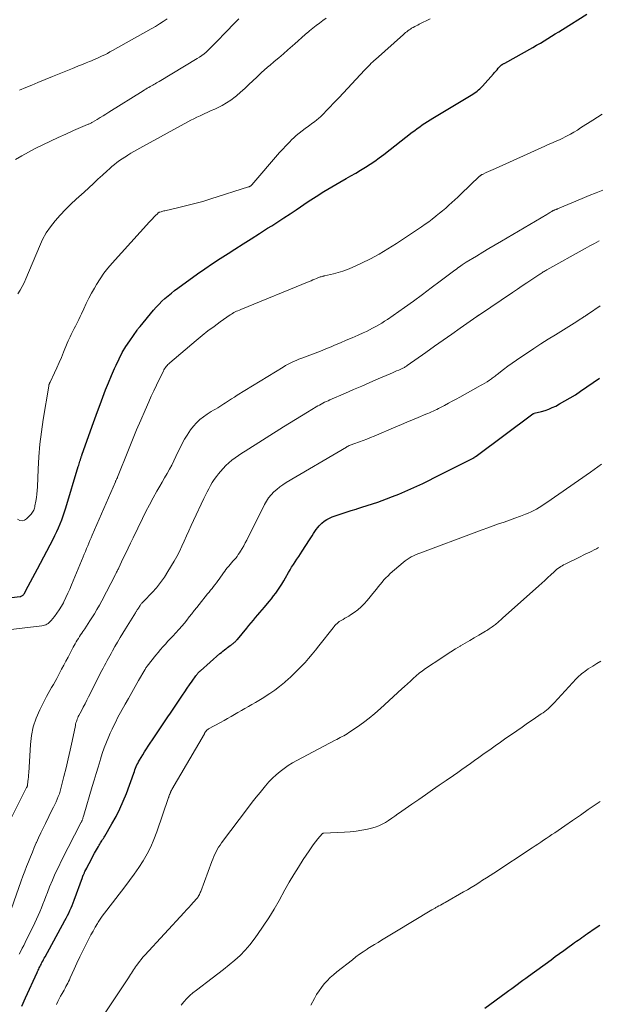
# Model space of a CAD drawing. Units: feet. Extents: x 2005000 to 2010021, y 540000 to 545000.
# Drawn here: x 2005566 to 2005687, y 540678 to 540884 of the extents above; entities that cross this region are included whole.
import ezdxf

# ---------------------------------------------------------------- set-up
doc = ezdxf.new("R2010")
doc.units = ezdxf.units.FT
doc.header["$LTSCALE"] = 100
doc.header["$MEASUREMENT"] = 0
doc.layers.add('CONTOUR INDEX', color=32, linetype='Continuous', lineweight=25)
doc.layers.add('CONTOUR INTERMEDIATE', color=40, linetype='Continuous', lineweight=15)

msp = doc.modelspace()

# ---------------------------------------------------------------- linework, layer by layer
at = {"layer": 'CONTOUR INDEX', "flags": 128}
for points, elevation in [([(2005648.94, 540861.33), (2005649.47, 540861.71), (2005650.01, 540862.08), (2005650.55, 540862.45), (2005651.1, 540862.8), (2005651.65, 540863.15), (2005652.2, 540863.49), (2005660.27, 540868.32), (2005660.59, 540868.52), (2005660.91, 540868.73), (2005661.21, 540868.95), (2005661.51, 540869.18), (2005661.8, 540869.42), (2005662.08, 540869.67), (2005662.35, 540869.94), (2005662.61, 540870.21), (2005664.91, 540872.8), (2005665.17, 540873.09), (2005665.42, 540873.38), (2005665.68, 540873.66), (2005665.93, 540873.95), (2005666.33, 540874.4), (2005666.38, 540874.46), (2005666.44, 540874.52), (2005666.5, 540874.57), (2005666.57, 540874.62), (2005666.63, 540874.66), (2005666.7, 540874.7), (2005666.77, 540874.75), (2005666.84, 540874.78), (2005666.9, 540874.81), (2005666.99, 540874.86), (2005667.09, 540874.92), (2005667.19, 540874.97), (2005667.29, 540875.02), (2005673.18, 540878.34), (2005673.97, 540878.79), (2005674.75, 540879.25), (2005675.52, 540879.71), (2005676.29, 540880.18), (2005677.06, 540880.66), (2005677.83, 540881.14), (2005678.6, 540881.62), (2005679.37, 540882.09), (2005684.48, 540885.27)], 840), ([(2005563.95, 540763.01), (2005565.72, 540763.24), (2005565.86, 540763.26), (2005565.98, 540763.3), (2005566.1, 540763.36), (2005566.22, 540763.43), (2005566.32, 540763.51), (2005566.42, 540763.61), (2005566.5, 540763.71), (2005566.57, 540763.82), (2005567.42, 540765.4), (2005567.91, 540766.31), (2005568.39, 540767.21), (2005568.88, 540768.12), (2005569.36, 540769.03), (2005572.63, 540775.24), (2005573.04, 540776.03), (2005573.43, 540776.84), (2005573.79, 540777.65), (2005574.14, 540778.47), (2005574.46, 540779.31), (2005574.77, 540780.15), (2005575.05, 540780.99), (2005575.32, 540781.84), (2005577.92, 540790.49), (2005578.01, 540790.76), (2005578.09, 540791.04), (2005578.18, 540791.32), (2005578.27, 540791.6), (2005578.37, 540791.91), (2005578.4, 540792.03), (2005578.44, 540792.15), (2005578.48, 540792.27), (2005578.52, 540792.39), (2005578.56, 540792.51), (2005578.6, 540792.63), (2005578.64, 540792.75), (2005578.69, 540792.87), (2005580.85, 540798.96), (2005581.4, 540800.48), (2005581.95, 540802), (2005582.51, 540803.52), (2005583.07, 540805.03), (2005583.65, 540806.54), (2005584.25, 540808.04), (2005584.88, 540809.53), (2005585.52, 540811.01), (2005585.83, 540811.71), (2005586.47, 540813.04), (2005587.15, 540814.35), (2005587.91, 540815.61), (2005588.72, 540816.85), (2005590.28, 540819.08), (2005590.35, 540819.18), (2005590.42, 540819.28), (2005590.49, 540819.38), (2005590.57, 540819.47), (2005590.64, 540819.57), (2005590.72, 540819.66), (2005590.8, 540819.76), (2005590.87, 540819.85), (2005593.69, 540823.24), (2005594.26, 540823.89), (2005594.85, 540824.52), (2005595.46, 540825.13), (2005596.09, 540825.72), (2005596.75, 540826.29), (2005597.42, 540826.84), (2005598.1, 540827.37), (2005598.79, 540827.89), (2005602.89, 540830.84), (2005604.47, 540831.95), (2005606.06, 540833.05), (2005607.67, 540834.11), (2005609.3, 540835.16), (2005610.73, 540836.05), (2005612.46, 540837.14), (2005614.17, 540838.22), (2005615.89, 540839.31), (2005617.6, 540840.41), (2005618.46, 540840.96), (2005619.74, 540841.78), (2005621.02, 540842.61), (2005622.29, 540843.45), (2005623.55, 540844.3), (2005626.12, 540846.02), (2005627.74, 540847.08), (2005629.38, 540848.11), (2005631.04, 540849.1), (2005632.72, 540850.07), (2005634.05, 540850.82), (2005635.06, 540851.4), (2005636.08, 540851.99), (2005637.09, 540852.6), (2005638.09, 540853.21), (2005639.07, 540853.84), (2005640.05, 540854.5), (2005641, 540855.19), (2005641.93, 540855.89), (2005647.9, 540860.54), (2005648.42, 540860.94), (2005648.94, 540861.33)], 840), ([(2005566.07, 540677.4), (2005566.87, 540679.13), (2005569.29, 540684.43), (2005569.4, 540684.68), (2005569.51, 540684.93), (2005569.63, 540685.17), (2005569.75, 540685.41), (2005569.87, 540685.66), (2005569.99, 540685.9), (2005570.11, 540686.14), (2005570.24, 540686.38), (2005570.31, 540686.52), (2005570.47, 540686.82), (2005570.64, 540687.13), (2005570.8, 540687.43), (2005570.97, 540687.74), (2005575.13, 540695.34), (2005575.4, 540695.86), (2005575.67, 540696.38), (2005575.93, 540696.9), (2005576.18, 540697.43), (2005576.42, 540697.96), (2005576.65, 540698.49), (2005576.87, 540699.04), (2005577.07, 540699.58), (2005578.77, 540704.38), (2005578.8, 540704.45), (2005578.82, 540704.51), (2005578.85, 540704.58), (2005578.87, 540704.65), (2005578.9, 540704.71), (2005578.93, 540704.78), (2005578.96, 540704.85), (2005578.99, 540704.91), (2005579.06, 540705.05), (2005579.12, 540705.18), (2005579.19, 540705.32), (2005579.25, 540705.45), (2005579.32, 540705.58), (2005579.68, 540706.31), (2005579.93, 540706.8), (2005580.19, 540707.3), (2005580.45, 540707.79), (2005580.71, 540708.28), (2005581.34, 540709.42), (2005581.54, 540709.79), (2005581.74, 540710.15), (2005581.95, 540710.52), (2005582.16, 540710.88), (2005582.3, 540711.12), (2005582.44, 540711.36), (2005582.58, 540711.6), (2005582.73, 540711.83), (2005582.88, 540712.06), (2005583.03, 540712.3), (2005583.18, 540712.53), (2005583.32, 540712.77), (2005583.47, 540713), (2005584.98, 540715.58), (2005585.84, 540717.13), (2005586.63, 540718.71), (2005587.34, 540720.32), (2005587.99, 540721.97), (2005589.54, 540726.21), (2005589.67, 540726.56), (2005589.8, 540726.91), (2005589.93, 540727.25), (2005590.07, 540727.59), (2005590.22, 540727.93), (2005590.37, 540728.26), (2005590.55, 540728.59), (2005590.73, 540728.91), (2005591.08, 540729.49), (2005591.44, 540730.09), (2005591.82, 540730.69), (2005592.2, 540731.29), (2005592.58, 540731.88), (2005593.88, 540733.86), (2005594.43, 540734.7), (2005594.99, 540735.53), (2005595.55, 540736.35), (2005596.12, 540737.18), (2005596.69, 540738), (2005597.26, 540738.82), (2005597.82, 540739.65), (2005598.38, 540740.48), (2005599.76, 540742.54), (2005600.26, 540743.27), (2005600.76, 540744.01), (2005601.26, 540744.74), (2005601.76, 540745.47), (2005602.56, 540746.64), (2005602.67, 540746.78), (2005602.77, 540746.92), (2005602.88, 540747.06), (2005603, 540747.19), (2005603.12, 540747.32), (2005603.24, 540747.45), (2005603.37, 540747.57), (2005603.5, 540747.69), (2005607.61, 540751.29), (2005607.91, 540751.54), (2005608.22, 540751.8), (2005608.53, 540752.04), (2005608.84, 540752.29), (2005608.95, 540752.37), (2005609.21, 540752.57), (2005609.48, 540752.76), (2005609.74, 540752.95), (2005610.01, 540753.14), (2005610.26, 540753.32), (2005610.4, 540753.42), (2005610.53, 540753.53), (2005610.66, 540753.64), (2005610.79, 540753.76), (2005610.92, 540753.88), (2005611.04, 540754), (2005611.15, 540754.13), (2005611.27, 540754.26), (2005613.23, 540756.62), (2005613.69, 540757.18), (2005614.15, 540757.73), (2005614.61, 540758.28), (2005615.07, 540758.83), (2005615.53, 540759.38), (2005615.99, 540759.92), (2005616.45, 540760.47), (2005616.92, 540761.02), (2005617.9, 540762.17), (2005618.38, 540762.75), (2005618.85, 540763.35), (2005619.31, 540763.96), (2005619.74, 540764.58), (2005620.16, 540765.21), (2005620.57, 540765.85), (2005620.96, 540766.5), (2005621.34, 540767.16), (2005621.95, 540768.25), (2005622.29, 540768.83), (2005622.63, 540769.4), (2005622.99, 540769.97), (2005623.36, 540770.53), (2005623.73, 540771.09), (2005624.11, 540771.64), (2005624.48, 540772.2), (2005624.84, 540772.77), (2005626.36, 540775.1), (2005626.64, 540775.54), (2005626.93, 540775.98), (2005627.21, 540776.42), (2005627.49, 540776.86), (2005627.51, 540776.9), (2005627.8, 540777.31), (2005628.1, 540777.71), (2005628.43, 540778.07), (2005628.78, 540778.43), (2005628.98, 540778.61), (2005629.47, 540779.01), (2005629.98, 540779.36), (2005630.54, 540779.66), (2005631.11, 540779.91), (2005631.98, 540780.22), (2005633.01, 540780.59), (2005634.05, 540780.94), (2005635.1, 540781.27), (2005636.15, 540781.58), (2005636.26, 540781.61), (2005637.37, 540781.94), (2005638.47, 540782.29), (2005639.57, 540782.66), (2005640.66, 540783.05), (2005642.49, 540783.72), (2005643.78, 540784.21), (2005645.07, 540784.72), (2005646.34, 540785.25), (2005647.61, 540785.8), (2005648.87, 540786.37), (2005650.12, 540786.95), (2005651.37, 540787.55), (2005652.6, 540788.17), (2005660.79, 540792.34), (2005660.8, 540792.35), (2005660.82, 540792.36), (2005660.83, 540792.36), (2005660.85, 540792.37), (2005660.92, 540792.41), (2005660.93, 540792.42), (2005660.95, 540792.43), (2005660.96, 540792.44), (2005660.98, 540792.45), (2005661.06, 540792.5), (2005661.12, 540792.54), (2005661.18, 540792.58), (2005661.24, 540792.62), (2005661.29, 540792.67), (2005673.2, 540801.52), (2005673.22, 540801.54), (2005673.24, 540801.55), (2005673.26, 540801.56), (2005673.29, 540801.57), (2005673.38, 540801.61), (2005673.4, 540801.62), (2005673.43, 540801.63), (2005673.45, 540801.64), (2005673.47, 540801.64), (2005674.98, 540802.03), (2005675.75, 540802.25), (2005676.5, 540802.51), (2005677.24, 540802.83), (2005677.96, 540803.17), (2005678.79, 540803.61), (2005679.91, 540804.22), (2005681.01, 540804.86), (2005682.09, 540805.54), (2005683.15, 540806.25), (2005687.12, 540809)], 860), ([(2005663.13, 540676.93), (2005667.57, 540680.22), (2005668.15, 540680.66), (2005668.74, 540681.09), (2005669.33, 540681.52), (2005669.92, 540681.95), (2005670.51, 540682.38), (2005671.1, 540682.81), (2005671.69, 540683.24), (2005672.28, 540683.67), (2005677, 540687.11), (2005677.88, 540687.76), (2005678.77, 540688.4), (2005679.65, 540689.05), (2005680.54, 540689.69), (2005681.55, 540690.43), (2005681.93, 540690.7), (2005682.31, 540690.98), (2005682.69, 540691.25), (2005683.07, 540691.52), (2005683.46, 540691.79), (2005683.84, 540692.06), (2005684.23, 540692.33), (2005684.62, 540692.59), (2005686.24, 540693.7), (2005687.18, 540694.34)], 880)]:
    msp.add_lwpolyline(points, dxfattribs=dict(at, elevation=elevation))
at = {"layer": 'CONTOUR INTERMEDIATE', "flags": 128}
for points, elevation in [([(2005564.74, 540854.83), (2005566.1, 540855.63), (2005567.48, 540856.38), (2005568.87, 540857.11), (2005570.52, 540857.93), (2005572.1, 540858.7), (2005573.69, 540859.45), (2005575.29, 540860.17), (2005576.9, 540860.88), (2005579.87, 540862.15), (2005580, 540862.21), (2005580.14, 540862.27), (2005580.27, 540862.33), (2005580.4, 540862.39), (2005580.53, 540862.45), (2005580.66, 540862.52), (2005580.78, 540862.59), (2005580.91, 540862.66), (2005581.89, 540863.24), (2005582.5, 540863.61), (2005583.11, 540863.97), (2005583.72, 540864.35), (2005584.33, 540864.72), (2005591.52, 540869.24), (2005591.81, 540869.41), (2005592.09, 540869.59), (2005592.38, 540869.76), (2005592.66, 540869.93), (2005592.69, 540869.95), (2005592.97, 540870.11), (2005593.24, 540870.26), (2005593.51, 540870.42), (2005593.78, 540870.57), (2005594.06, 540870.72), (2005594.33, 540870.88), (2005594.6, 540871.04), (2005594.87, 540871.2), (2005602.83, 540875.98), (2005603.33, 540876.29), (2005603.81, 540876.62), (2005604.27, 540876.98), (2005604.73, 540877.36), (2005605.16, 540877.75), (2005605.59, 540878.15), (2005606.01, 540878.56), (2005606.42, 540878.98), (2005609.37, 540882.08), (2005610.09, 540882.83), (2005610.81, 540883.58), (2005611.54, 540884.31)], 828), ([(2005565.16, 540779.44), (2005565.66, 540779.19), (2005566.15, 540779.09), (2005566.62, 540779.23), (2005567.1, 540779.52), (2005568.06, 540780.52), (2005568.22, 540780.7), (2005568.36, 540780.89), (2005568.48, 540781.1), (2005568.59, 540781.32), (2005568.67, 540781.54), (2005568.75, 540781.77), (2005568.81, 540782.01), (2005568.85, 540782.25), (2005569.03, 540783.24), (2005569.14, 540783.98), (2005569.24, 540784.71), (2005569.3, 540785.46), (2005569.35, 540786.2), (2005569.51, 540789.94), (2005569.66, 540792.55), (2005569.89, 540795.16), (2005570.2, 540797.75), (2005570.58, 540800.34), (2005571.73, 540807.35), (2005571.74, 540807.41), (2005571.75, 540807.48), (2005571.76, 540807.54), (2005571.78, 540807.6), (2005571.8, 540807.67), (2005571.82, 540807.73), (2005571.84, 540807.79), (2005571.86, 540807.85), (2005571.87, 540807.88), (2005571.91, 540807.96), (2005571.94, 540808.04), (2005571.97, 540808.11), (2005572.01, 540808.18), (2005572.94, 540810.15), (2005573.43, 540811.2), (2005573.91, 540812.27), (2005574.37, 540813.34), (2005574.81, 540814.42), (2005575.6, 540816.35), (2005575.79, 540816.81), (2005575.99, 540817.25), (2005576.2, 540817.7), (2005576.41, 540818.14), (2005576.64, 540818.57), (2005576.86, 540819.01), (2005577.09, 540819.44), (2005577.32, 540819.88), (2005577.47, 540820.16), (2005577.77, 540820.73), (2005578.06, 540821.31), (2005578.34, 540821.9), (2005578.6, 540822.49), (2005579.06, 540823.54), (2005579.57, 540824.65), (2005580.11, 540825.75), (2005580.69, 540826.82), (2005581.29, 540827.88), (2005581.76, 540828.67), (2005582.5, 540829.84), (2005583.29, 540830.98), (2005584.14, 540832.07), (2005585.04, 540833.13), (2005592.87, 540841.8), (2005593.16, 540842.12), (2005593.45, 540842.43), (2005593.75, 540842.74), (2005594.05, 540843.04), (2005594.56, 540843.55), (2005594.6, 540843.6), (2005594.65, 540843.64), (2005594.71, 540843.68), (2005594.76, 540843.72), (2005594.82, 540843.75), (2005594.87, 540843.78), (2005594.93, 540843.8), (2005595, 540843.82), (2005595.27, 540843.9), (2005595.46, 540843.96), (2005595.66, 540844.01), (2005595.86, 540844.06), (2005596.06, 540844.1), (2005599.02, 540844.76), (2005600.7, 540845.16), (2005602.37, 540845.58), (2005604.02, 540846.05), (2005605.67, 540846.56), (2005613.62, 540849.09), (2005613.71, 540849.12), (2005613.8, 540849.16), (2005613.89, 540849.21), (2005613.97, 540849.26), (2005614.05, 540849.32), (2005614.13, 540849.38), (2005614.2, 540849.45), (2005614.27, 540849.52), (2005620.12, 540856.3), (2005620.76, 540857.01), (2005621.41, 540857.72), (2005622.08, 540858.41), (2005622.76, 540859.09), (2005622.99, 540859.31), (2005623.58, 540859.85), (2005624.19, 540860.37), (2005624.82, 540860.87), (2005625.46, 540861.35), (2005626.15, 540861.83), (2005626.46, 540862.06), (2005626.77, 540862.28), (2005627.09, 540862.5), (2005627.4, 540862.73), (2005627.58, 540862.86), (2005627.79, 540863.02), (2005628.01, 540863.19), (2005628.22, 540863.36), (2005628.42, 540863.54), (2005628.62, 540863.73), (2005628.82, 540863.92), (2005629.01, 540864.11), (2005629.2, 540864.3), (2005630.08, 540865.22), (2005630.7, 540865.88), (2005631.32, 540866.54), (2005631.95, 540867.2), (2005632.57, 540867.86), (2005637.91, 540873.56), (2005638.19, 540873.85), (2005638.47, 540874.14), (2005638.75, 540874.43), (2005639.04, 540874.71), (2005639.33, 540875), (2005639.62, 540875.27), (2005639.92, 540875.55), (2005640.22, 540875.82), (2005646.05, 540881.02), (2005646.28, 540881.23), (2005646.52, 540881.43), (2005646.76, 540881.62), (2005647.01, 540881.81), (2005647.26, 540881.99), (2005647.52, 540882.17), (2005647.78, 540882.33), (2005648.05, 540882.49), (2005648.12, 540882.53), (2005648.43, 540882.69), (2005648.74, 540882.86), (2005649.05, 540883.02), (2005649.36, 540883.18), (2005651.68, 540884.34)], 836), ([(2005565.26, 540826.68), (2005565.73, 540827.43), (2005566.18, 540828.2), (2005566.57, 540828.99), (2005566.94, 540829.79), (2005569.78, 540836.62), (2005570.45, 540838.05), (2005571.22, 540839.43), (2005572.1, 540840.73), (2005573.08, 540841.98), (2005574.14, 540843.16), (2005575.22, 540844.33), (2005576.35, 540845.44), (2005577.51, 540846.54), (2005579.15, 540848.02), (2005580.12, 540848.9), (2005581.09, 540849.79), (2005582.05, 540850.68), (2005583.02, 540851.57), (2005583.95, 540852.44), (2005584.45, 540852.9), (2005584.96, 540853.34), (2005585.48, 540853.77), (2005586.01, 540854.18), (2005586.55, 540854.59), (2005587.1, 540854.97), (2005587.67, 540855.35), (2005588.24, 540855.7), (2005588.32, 540855.75), (2005588.94, 540856.13), (2005589.57, 540856.49), (2005590.2, 540856.85), (2005590.83, 540857.2), (2005600.85, 540862.71), (2005601.49, 540863.05), (2005602.14, 540863.38), (2005602.79, 540863.7), (2005603.45, 540864.01), (2005603.59, 540864.08), (2005604.33, 540864.41), (2005605.06, 540864.75), (2005605.79, 540865.08), (2005606.53, 540865.41), (2005607.07, 540865.65), (2005608.05, 540866.14), (2005609, 540866.68), (2005609.9, 540867.29), (2005610.77, 540867.96), (2005611.05, 540868.2), (2005611.93, 540868.96), (2005612.8, 540869.73), (2005613.65, 540870.52), (2005614.49, 540871.32), (2005615.32, 540872.12), (2005616.17, 540872.91), (2005617.04, 540873.69), (2005617.92, 540874.44), (2005618.05, 540874.56), (2005619, 540875.36), (2005619.95, 540876.17), (2005620.9, 540876.99), (2005621.84, 540877.81), (2005623.28, 540879.08), (2005624.02, 540879.72), (2005624.76, 540880.37), (2005625.5, 540881.01), (2005626.25, 540881.65), (2005626.39, 540881.78), (2005627.07, 540882.34), (2005627.76, 540882.89), (2005628.46, 540883.43), (2005629.17, 540883.95), (2005629.9, 540884.46)], 832), ([(2005565.62, 540869.38), (2005566.9, 540869.91), (2005568.18, 540870.43), (2005569.46, 540870.96), (2005572.54, 540872.24), (2005573.57, 540872.67), (2005574.61, 540873.09), (2005575.65, 540873.51), (2005576.69, 540873.92), (2005577.23, 540874.14), (2005578, 540874.44), (2005578.77, 540874.75), (2005579.54, 540875.06), (2005580.3, 540875.37), (2005580.71, 540875.54), (2005581.27, 540875.78), (2005581.83, 540876.02), (2005582.38, 540876.28), (2005582.93, 540876.53), (2005583.47, 540876.8), (2005584.01, 540877.08), (2005584.54, 540877.37), (2005585.08, 540877.66), (2005593.22, 540882.24), (2005594.07, 540882.73), (2005594.91, 540883.24), (2005595.74, 540883.75), (2005596.56, 540884.29)], 824), ([(2005559.61, 540755.82), (2005570.29, 540757.11), (2005570.57, 540757.16), (2005570.84, 540757.23), (2005571.1, 540757.33), (2005571.36, 540757.46), (2005571.6, 540757.61), (2005571.82, 540757.78), (2005572.03, 540757.98), (2005572.22, 540758.19), (2005572.94, 540759.08), (2005573.46, 540759.76), (2005573.94, 540760.47), (2005574.39, 540761.2), (2005574.8, 540761.95), (2005574.9, 540762.16), (2005575.34, 540763.03), (2005575.75, 540763.92), (2005576.15, 540764.81), (2005576.53, 540765.71), (2005578.95, 540771.56), (2005579.18, 540772.13), (2005579.42, 540772.7), (2005579.66, 540773.27), (2005579.89, 540773.83), (2005580.13, 540774.4), (2005580.37, 540774.97), (2005580.62, 540775.53), (2005580.86, 540776.1), (2005585.7, 540787.28), (2005585.75, 540787.4), (2005585.81, 540787.52), (2005585.86, 540787.64), (2005585.92, 540787.76), (2005586.01, 540787.97), (2005586.02, 540787.98), (2005586.03, 540788), (2005586.04, 540788.02), (2005586.05, 540788.04), (2005586.11, 540788.14), (2005586.15, 540788.23), (2005588.45, 540793.99), (2005589.29, 540796.07), (2005590.15, 540798.15), (2005591.03, 540800.22), (2005591.92, 540802.28), (2005592.69, 540804.04), (2005593.21, 540805.21), (2005593.75, 540806.38), (2005594.3, 540807.54), (2005594.86, 540808.69), (2005595.75, 540810.49), (2005595.88, 540810.74), (2005596.02, 540810.98), (2005596.18, 540811.21), (2005596.34, 540811.43), (2005596.52, 540811.64), (2005596.71, 540811.85), (2005596.91, 540812.04), (2005597.11, 540812.23), (2005602.63, 540816.92), (2005603.86, 540817.93), (2005605.1, 540818.91), (2005606.37, 540819.86), (2005607.66, 540820.79), (2005609.75, 540822.25), (2005610.01, 540822.42), (2005610.27, 540822.59), (2005610.54, 540822.74), (2005610.82, 540822.88), (2005611.1, 540823.02), (2005611.38, 540823.15), (2005611.67, 540823.28), (2005611.95, 540823.4), (2005626.32, 540829.26), (2005626.71, 540829.42), (2005627.09, 540829.58), (2005627.48, 540829.74), (2005627.86, 540829.9), (2005628.29, 540830.08), (2005628.46, 540830.15), (2005628.64, 540830.21), (2005628.82, 540830.27), (2005629, 540830.32), (2005629.17, 540830.37), (2005629.26, 540830.39), (2005629.36, 540830.41), (2005629.45, 540830.44), (2005629.55, 540830.46), (2005631.39, 540830.87), (2005632.4, 540831.13), (2005633.39, 540831.44), (2005634.36, 540831.8), (2005635.32, 540832.21), (2005637.26, 540833.11), (2005639.15, 540834.03), (2005641, 540835.02), (2005642.81, 540836.1), (2005644.59, 540837.23), (2005649.83, 540840.73), (2005650.59, 540841.26), (2005651.35, 540841.8), (2005652.1, 540842.36), (2005652.83, 540842.93), (2005652.95, 540843.02), (2005653.62, 540843.56), (2005654.27, 540844.1), (2005654.92, 540844.66), (2005655.56, 540845.23), (2005656.19, 540845.81), (2005656.82, 540846.39), (2005657.44, 540846.97), (2005658.07, 540847.55), (2005662.03, 540851.31), (2005662.1, 540851.36), (2005662.16, 540851.42), (2005662.23, 540851.47), (2005662.3, 540851.52), (2005662.37, 540851.57), (2005662.45, 540851.61), (2005662.52, 540851.66), (2005662.6, 540851.69), (2005663.4, 540852.08), (2005663.88, 540852.3), (2005664.36, 540852.53), (2005664.84, 540852.75), (2005665.32, 540852.97), (2005675.7, 540857.65), (2005676.23, 540857.89), (2005676.77, 540858.12), (2005677.31, 540858.35), (2005677.85, 540858.58), (2005678.39, 540858.81), (2005678.92, 540859.05), (2005679.45, 540859.3), (2005679.97, 540859.57), (2005680.38, 540859.78), (2005681.09, 540860.17), (2005681.8, 540860.58), (2005682.5, 540861), (2005683.19, 540861.44), (2005685.73, 540863.1), (2005687.69, 540864.37)], 844), ([(2005561.27, 540711.73), (2005567.1, 540723.19), (2005567.13, 540723.25), (2005567.16, 540723.31), (2005567.19, 540723.37), (2005567.21, 540723.43), (2005567.24, 540723.5), (2005567.25, 540723.56), (2005567.27, 540723.63), (2005567.28, 540723.69), (2005567.37, 540724.48), (2005567.42, 540724.94), (2005567.46, 540725.4), (2005567.5, 540725.86), (2005567.53, 540726.32), (2005567.89, 540732.21), (2005568.12, 540734.1), (2005568.5, 540735.94), (2005569.11, 540737.73), (2005569.86, 540739.48), (2005570.94, 540741.61), (2005571.27, 540742.26), (2005571.62, 540742.9), (2005571.98, 540743.54), (2005572.34, 540744.17), (2005572.71, 540744.81), (2005573.07, 540745.44), (2005573.42, 540746.09), (2005573.76, 540746.73), (2005573.97, 540747.15), (2005574.42, 540748.01), (2005574.87, 540748.86), (2005575.32, 540749.71), (2005575.78, 540750.56), (2005576.88, 540752.59), (2005577.09, 540752.96), (2005577.3, 540753.34), (2005577.51, 540753.72), (2005577.72, 540754.09), (2005577.94, 540754.47), (2005578.16, 540754.84), (2005578.4, 540755.2), (2005578.63, 540755.56), (2005578.89, 540755.94), (2005579.26, 540756.48), (2005579.63, 540757.03), (2005579.99, 540757.58), (2005580.35, 540758.13), (2005580.76, 540758.76), (2005581.31, 540759.63), (2005581.84, 540760.52), (2005582.35, 540761.42), (2005582.84, 540762.33), (2005585.69, 540767.83), (2005585.78, 540768.01), (2005585.87, 540768.18), (2005585.96, 540768.35), (2005586.05, 540768.53), (2005586.14, 540768.71), (2005586.23, 540768.88), (2005586.32, 540769.06), (2005586.4, 540769.24), (2005587.28, 540771.11), (2005587.81, 540772.22), (2005588.34, 540773.34), (2005588.88, 540774.45), (2005589.41, 540775.56), (2005591.38, 540779.58), (2005592.1, 540781.03), (2005592.85, 540782.47), (2005593.62, 540783.9), (2005594.41, 540785.31), (2005595.02, 540786.36), (2005595.52, 540787.24), (2005596.02, 540788.12), (2005596.52, 540789.01), (2005597.01, 540789.9), (2005597.49, 540790.8), (2005597.95, 540791.7), (2005598.39, 540792.61), (2005598.81, 540793.52), (2005599.25, 540794.43), (2005599.71, 540795.33), (2005600.21, 540796.2), (2005600.74, 540797.05), (2005601.46, 540798.15), (2005602.04, 540798.94), (2005602.67, 540799.67), (2005603.38, 540800.32), (2005604.15, 540800.92), (2005604.93, 540801.45), (2005605.36, 540801.73), (2005605.79, 540802.01), (2005606.23, 540802.27), (2005606.68, 540802.53), (2005607.13, 540802.78), (2005607.57, 540803.04), (2005608, 540803.32), (2005608.43, 540803.6), (2005608.79, 540803.85), (2005609.4, 540804.25), (2005610.01, 540804.66), (2005610.63, 540805.05), (2005611.25, 540805.44), (2005620.83, 540811.33), (2005621.37, 540811.64), (2005621.91, 540811.94), (2005622.46, 540812.22), (2005623.02, 540812.48), (2005623.59, 540812.72), (2005624.17, 540812.96), (2005624.74, 540813.19), (2005625.32, 540813.41), (2005626.44, 540813.82), (2005627.57, 540814.25), (2005628.7, 540814.68), (2005629.82, 540815.14), (2005630.94, 540815.6), (2005631.64, 540815.9), (2005632.87, 540816.42), (2005634.09, 540816.95), (2005635.32, 540817.48), (2005636.54, 540818.02), (2005637.65, 540818.51), (2005638.31, 540818.81), (2005638.96, 540819.13), (2005639.61, 540819.46), (2005640.25, 540819.8), (2005640.88, 540820.16), (2005641.5, 540820.53), (2005642.11, 540820.92), (2005642.71, 540821.33), (2005646.25, 540823.82), (2005648.14, 540825.16), (2005650.03, 540826.53), (2005651.9, 540827.91), (2005653.76, 540829.31), (2005656.83, 540831.64), (2005657.15, 540831.88), (2005657.47, 540832.12), (2005657.79, 540832.35), (2005658.11, 540832.58), (2005658.34, 540832.73), (2005658.55, 540832.88), (2005658.77, 540833.02), (2005658.99, 540833.16), (2005659.21, 540833.3), (2005661.37, 540834.6), (2005662.67, 540835.39), (2005663.98, 540836.17), (2005665.29, 540836.95), (2005666.6, 540837.72), (2005676.1, 540843.32), (2005676.3, 540843.44), (2005676.5, 540843.56), (2005676.7, 540843.68), (2005676.9, 540843.8), (2005677.14, 540843.95), (2005677.22, 540844), (2005677.3, 540844.05), (2005677.38, 540844.09), (2005677.46, 540844.13), (2005677.6, 540844.2), (2005677.61, 540844.21), (2005677.63, 540844.22), (2005677.65, 540844.22), (2005677.67, 540844.23), (2005677.74, 540844.25), (2005677.76, 540844.26), (2005677.77, 540844.26), (2005677.79, 540844.27), (2005677.81, 540844.27), (2005677.97, 540844.33), (2005678.06, 540844.36), (2005678.16, 540844.4), (2005678.25, 540844.44), (2005678.35, 540844.47), (2005683.52, 540846.65), (2005684.96, 540847.26), (2005686.42, 540847.85), (2005687.87, 540848.44)], 848), ([(2005562.89, 540694.87), (2005565.97, 540703.65), (2005566.33, 540704.66), (2005566.7, 540705.66), (2005567.09, 540706.66), (2005567.48, 540707.66), (2005567.89, 540708.65), (2005568.3, 540709.64), (2005568.71, 540710.62), (2005569.13, 540711.61), (2005569.16, 540711.68), (2005569.61, 540712.69), (2005570.07, 540713.7), (2005570.55, 540714.7), (2005571.04, 540715.7), (2005572.48, 540718.58), (2005572.75, 540719.12), (2005573.01, 540719.66), (2005573.26, 540720.2), (2005573.51, 540720.75), (2005573.74, 540721.3), (2005573.95, 540721.87), (2005574.13, 540722.44), (2005574.29, 540723.01), (2005574.92, 540725.52), (2005575.38, 540727.36), (2005575.81, 540729.2), (2005576.22, 540731.04), (2005576.62, 540732.89), (2005577.31, 540736.21), (2005577.37, 540736.48), (2005577.44, 540736.75), (2005577.52, 540737.02), (2005577.61, 540737.29), (2005577.71, 540737.55), (2005577.82, 540737.81), (2005577.93, 540738.06), (2005578.06, 540738.31), (2005578.57, 540739.29), (2005578.95, 540740.03), (2005579.33, 540740.77), (2005579.71, 540741.51), (2005580.09, 540742.25), (2005582.89, 540747.73), (2005583.15, 540748.25), (2005583.42, 540748.76), (2005583.69, 540749.28), (2005583.96, 540749.8), (2005584.23, 540750.31), (2005584.51, 540750.82), (2005584.79, 540751.33), (2005585.08, 540751.84), (2005585.59, 540752.73), (2005586.14, 540753.68), (2005586.69, 540754.62), (2005587.26, 540755.56), (2005587.83, 540756.5), (2005589.9, 540759.82), (2005589.98, 540759.94), (2005590.06, 540760.07), (2005590.14, 540760.2), (2005590.21, 540760.32), (2005590.29, 540760.45), (2005590.37, 540760.57), (2005590.45, 540760.7), (2005590.53, 540760.83), (2005590.87, 540761.38), (2005590.96, 540761.5), (2005591.04, 540761.62), (2005591.14, 540761.73), (2005591.24, 540761.84), (2005591.34, 540761.95), (2005591.44, 540762.05), (2005591.55, 540762.16), (2005591.65, 540762.27), (2005593.37, 540764.05), (2005594.3, 540765.08), (2005595.17, 540766.15), (2005595.97, 540767.28), (2005596.71, 540768.45), (2005597.98, 540770.62), (2005598.56, 540771.66), (2005599.11, 540772.71), (2005599.63, 540773.77), (2005600.13, 540774.86), (2005600.61, 540775.94), (2005601.1, 540777.03), (2005601.59, 540778.11), (2005602.09, 540779.19), (2005604.26, 540783.8), (2005604.58, 540784.48), (2005604.92, 540785.16), (2005605.27, 540785.83), (2005605.63, 540786.49), (2005606.01, 540787.14), (2005606.42, 540787.77), (2005606.86, 540788.39), (2005607.32, 540788.98), (2005607.69, 540789.45), (2005608.25, 540790.08), (2005608.83, 540790.69), (2005609.45, 540791.26), (2005610.1, 540791.8), (2005610.78, 540792.3), (2005611.46, 540792.8), (2005612.16, 540793.27), (2005612.87, 540793.73), (2005620.93, 540798.8), (2005622.18, 540799.58), (2005623.43, 540800.35), (2005624.69, 540801.12), (2005625.94, 540801.88), (2005627.77, 540802.98), (2005628.12, 540803.18), (2005628.47, 540803.38), (2005628.83, 540803.57), (2005629.19, 540803.76), (2005629.55, 540803.94), (2005629.91, 540804.11), (2005630.28, 540804.28), (2005630.65, 540804.44), (2005633.89, 540805.86), (2005635.6, 540806.61), (2005637.32, 540807.35), (2005639.03, 540808.1), (2005640.75, 540808.84), (2005643.29, 540809.94), (2005643.74, 540810.13), (2005644.18, 540810.32), (2005644.63, 540810.51), (2005645.07, 540810.71), (2005645.65, 540810.96), (2005645.81, 540811.03), (2005645.96, 540811.1), (2005646.11, 540811.18), (2005646.26, 540811.26), (2005646.41, 540811.35), (2005646.56, 540811.44), (2005646.7, 540811.53), (2005646.84, 540811.63), (2005650.78, 540814.4), (2005652.58, 540815.68), (2005654.38, 540816.95), (2005656.18, 540818.22), (2005657.98, 540819.49), (2005661.45, 540821.93), (2005661.52, 540821.98), (2005661.59, 540822.03), (2005661.65, 540822.07), (2005661.72, 540822.12), (2005661.79, 540822.17), (2005661.86, 540822.21), (2005661.93, 540822.26), (2005662, 540822.3), (2005668.93, 540826.98), (2005669.94, 540827.66), (2005670.94, 540828.34), (2005671.95, 540829.01), (2005672.96, 540829.68), (2005674.61, 540830.78), (2005674.8, 540830.9), (2005674.98, 540831.02), (2005675.17, 540831.14), (2005675.36, 540831.26), (2005675.55, 540831.37), (2005675.74, 540831.49), (2005675.93, 540831.6), (2005676.12, 540831.71), (2005684.15, 540836.19), (2005685.13, 540836.72), (2005686.11, 540837.26), (2005687.09, 540837.78)], 852), ([(2005565.52, 540688.3), (2005565.85, 540688.9), (2005566.17, 540689.51), (2005566.48, 540690.12), (2005566.79, 540690.73), (2005567.1, 540691.34), (2005567.4, 540691.95), (2005568.8, 540694.82), (2005569.17, 540695.6), (2005569.53, 540696.39), (2005569.86, 540697.18), (2005570.19, 540697.98), (2005570.5, 540698.79), (2005570.81, 540699.59), (2005571.13, 540700.4), (2005571.45, 540701.2), (2005571.92, 540702.4), (2005572.5, 540703.8), (2005573.1, 540705.18), (2005573.75, 540706.54), (2005574.42, 540707.9), (2005578.53, 540715.92), (2005578.54, 540715.93), (2005578.55, 540715.95), (2005578.56, 540715.97), (2005578.57, 540715.98), (2005578.6, 540716.05), (2005578.61, 540716.06), (2005578.62, 540716.08), (2005578.63, 540716.1), (2005578.64, 540716.11), (2005578.67, 540716.17), (2005578.69, 540716.22), (2005578.71, 540716.27), (2005578.73, 540716.32), (2005578.75, 540716.36), (2005578.84, 540716.64), (2005578.9, 540716.83), (2005578.96, 540717.02), (2005579.02, 540717.21), (2005579.07, 540717.39), (2005580.85, 540723.4), (2005581.25, 540724.77), (2005581.66, 540726.13), (2005582.07, 540727.49), (2005582.48, 540728.85), (2005582.57, 540729.14), (2005582.96, 540730.35), (2005583.37, 540731.55), (2005583.83, 540732.73), (2005584.31, 540733.91), (2005584.62, 540734.62), (2005584.99, 540735.43), (2005585.36, 540736.22), (2005585.76, 540737.01), (2005586.17, 540737.79), (2005587.73, 540740.65), (2005588.42, 540741.9), (2005589.11, 540743.14), (2005589.82, 540744.38), (2005590.53, 540745.61), (2005591.86, 540747.87), (2005591.92, 540747.97), (2005591.98, 540748.07), (2005592.04, 540748.16), (2005592.1, 540748.26), (2005592.16, 540748.36), (2005592.23, 540748.45), (2005592.3, 540748.54), (2005592.37, 540748.63), (2005594.16, 540750.92), (2005594.65, 540751.53), (2005595.15, 540752.12), (2005595.67, 540752.7), (2005596.19, 540753.28), (2005596.72, 540753.85), (2005597.26, 540754.42), (2005597.78, 540754.99), (2005598.31, 540755.56), (2005599.05, 540756.38), (2005599.61, 540757.01), (2005600.15, 540757.64), (2005600.68, 540758.29), (2005601.19, 540758.95), (2005601.7, 540759.62), (2005602.22, 540760.28), (2005602.74, 540760.94), (2005603.26, 540761.59), (2005605.03, 540763.79), (2005605.34, 540764.17), (2005605.64, 540764.56), (2005605.95, 540764.94), (2005606.26, 540765.33), (2005606.56, 540765.72), (2005606.86, 540766.11), (2005607.15, 540766.51), (2005607.44, 540766.91), (2005608.34, 540768.19), (2005608.6, 540768.56), (2005608.87, 540768.91), (2005609.15, 540769.26), (2005609.44, 540769.61), (2005609.73, 540769.95), (2005610.02, 540770.29), (2005610.32, 540770.62), (2005610.61, 540770.96), (2005610.91, 540771.31), (2005611.19, 540771.66), (2005611.45, 540772.03), (2005611.7, 540772.4), (2005611.93, 540772.75), (2005612.27, 540773.31), (2005612.61, 540773.88), (2005612.92, 540774.46), (2005613.22, 540775.04), (2005616.95, 540782.54), (2005617.35, 540783.25), (2005617.8, 540783.93), (2005618.32, 540784.56), (2005618.88, 540785.15), (2005619.5, 540785.69), (2005620.13, 540786.21), (2005620.8, 540786.68), (2005621.5, 540787.12), (2005634.11, 540794.56), (2005634.3, 540794.67), (2005634.49, 540794.77), (2005634.68, 540794.86), (2005634.88, 540794.95), (2005635.08, 540795.03), (2005635.28, 540795.12), (2005635.48, 540795.19), (2005635.68, 540795.27), (2005636.83, 540795.68), (2005637.6, 540795.96), (2005638.37, 540796.25), (2005639.14, 540796.56), (2005639.9, 540796.88), (2005644.44, 540798.8), (2005645.62, 540799.3), (2005646.8, 540799.8), (2005647.99, 540800.29), (2005649.17, 540800.78), (2005650.78, 540801.44), (2005651.16, 540801.6), (2005651.54, 540801.76), (2005651.93, 540801.93), (2005652.3, 540802.1), (2005652.68, 540802.28), (2005653.06, 540802.46), (2005653.43, 540802.64), (2005653.8, 540802.83), (2005654.69, 540803.3), (2005655.5, 540803.73), (2005656.3, 540804.16), (2005657.11, 540804.6), (2005657.91, 540805.04), (2005661.73, 540807.18), (2005662.2, 540807.44), (2005662.66, 540807.71), (2005663.12, 540807.99), (2005663.58, 540808.27), (2005664.07, 540808.58), (2005664.27, 540808.72), (2005664.48, 540808.86), (2005664.68, 540809), (2005664.88, 540809.15), (2005665.08, 540809.3), (2005665.27, 540809.45), (2005665.47, 540809.6), (2005665.67, 540809.75), (2005667.03, 540810.83), (2005667.92, 540811.5), (2005668.82, 540812.17), (2005669.73, 540812.81), (2005670.66, 540813.43), (2005671.83, 540814.2), (2005673.35, 540815.2), (2005674.88, 540816.18), (2005676.41, 540817.16), (2005677.95, 540818.12), (2005680.73, 540819.85), (2005681.28, 540820.19), (2005681.82, 540820.53), (2005682.36, 540820.87), (2005682.89, 540821.22), (2005683.79, 540821.81), (2005683.88, 540821.86), (2005683.96, 540821.92), (2005684.05, 540821.98), (2005684.14, 540822.03), (2005684.22, 540822.09), (2005684.31, 540822.14), (2005684.4, 540822.2), (2005684.48, 540822.25), (2005684.57, 540822.3), (2005684.65, 540822.36), (2005684.73, 540822.42), (2005684.82, 540822.47), (2005687.29, 540824.19)], 856), ([(2005573.36, 540677.76), (2005573.64, 540678.33), (2005573.93, 540678.9), (2005574.22, 540679.46), (2005574.53, 540680.02), (2005574.75, 540680.42), (2005574.95, 540680.77), (2005575.15, 540681.13), (2005575.34, 540681.48), (2005575.53, 540681.84), (2005575.71, 540682.2), (2005575.89, 540682.57), (2005576.07, 540682.93), (2005576.24, 540683.3), (2005577.06, 540685.14), (2005577.65, 540686.42), (2005578.25, 540687.7), (2005578.87, 540688.97), (2005579.5, 540690.24), (2005580.14, 540691.49), (2005580.56, 540692.31), (2005581.01, 540693.12), (2005581.47, 540693.92), (2005581.95, 540694.71), (2005582.1, 540694.96), (2005582.52, 540695.61), (2005582.96, 540696.26), (2005583.41, 540696.89), (2005583.88, 540697.51), (2005587.66, 540702.36), (2005588.68, 540703.7), (2005589.66, 540705.06), (2005590.6, 540706.46), (2005591.51, 540707.87), (2005592.35, 540709.32), (2005593.12, 540710.81), (2005593.78, 540712.34), (2005594.38, 540713.91), (2005596.83, 540721.12), (2005596.87, 540721.21), (2005596.9, 540721.3), (2005596.93, 540721.39), (2005596.96, 540721.48), (2005597, 540721.57), (2005597.03, 540721.65), (2005597.07, 540721.74), (2005597.1, 540721.83), (2005597.18, 540722.02), (2005597.22, 540722.12), (2005597.26, 540722.22), (2005597.3, 540722.31), (2005597.35, 540722.41), (2005597.39, 540722.51), (2005597.44, 540722.6), (2005597.49, 540722.69), (2005597.54, 540722.79), (2005604.34, 540734.46), (2005604.4, 540734.57), (2005604.47, 540734.68), (2005604.54, 540734.79), (2005604.61, 540734.9), (2005604.64, 540734.94), (2005604.69, 540735.02), (2005604.75, 540735.1), (2005604.82, 540735.18), (2005604.89, 540735.25), (2005604.96, 540735.32), (2005605.04, 540735.38), (2005605.12, 540735.43), (2005605.21, 540735.49), (2005607.73, 540736.87), (2005608.46, 540737.27), (2005609.2, 540737.69), (2005609.93, 540738.11), (2005610.66, 540738.53), (2005611.39, 540738.96), (2005612.12, 540739.37), (2005612.85, 540739.78), (2005613.58, 540740.18), (2005614.31, 540740.59), (2005615.04, 540741), (2005615.75, 540741.44), (2005616.46, 540741.88), (2005618.05, 540742.91), (2005619.1, 540743.63), (2005620.12, 540744.39), (2005621.1, 540745.19), (2005622.05, 540746.03), (2005622.26, 540746.23), (2005623.07, 540747.01), (2005623.88, 540747.8), (2005624.67, 540748.61), (2005625.44, 540749.44), (2005626.19, 540750.28), (2005626.93, 540751.13), (2005627.65, 540752), (2005628.36, 540752.89), (2005631.32, 540756.71), (2005631.52, 540756.94), (2005631.71, 540757.17), (2005631.92, 540757.39), (2005632.14, 540757.6), (2005632.37, 540757.8), (2005632.61, 540757.98), (2005632.86, 540758.14), (2005633.12, 540758.3), (2005633.4, 540758.45), (2005633.81, 540758.67), (2005634.21, 540758.91), (2005634.6, 540759.15), (2005634.99, 540759.4), (2005635.75, 540759.92), (2005636.49, 540760.46), (2005637.19, 540761.05), (2005637.84, 540761.7), (2005638.45, 540762.38), (2005640, 540764.27), (2005640.39, 540764.76), (2005640.79, 540765.25), (2005641.18, 540765.74), (2005641.58, 540766.23), (2005641.98, 540766.71), (2005642.4, 540767.17), (2005642.85, 540767.61), (2005643.31, 540768.04), (2005646.03, 540770.4), (2005646.42, 540770.72), (2005646.82, 540771.01), (2005647.25, 540771.28), (2005647.69, 540771.53), (2005648.14, 540771.76), (2005648.59, 540771.97), (2005649.05, 540772.16), (2005649.51, 540772.34), (2005661.46, 540776.83), (2005662.59, 540777.25), (2005663.73, 540777.66), (2005664.87, 540778.06), (2005666.01, 540778.45), (2005667.15, 540778.84), (2005668.29, 540779.24), (2005669.43, 540779.65), (2005670.56, 540780.08), (2005671.64, 540780.49), (2005672.23, 540780.74), (2005672.82, 540780.99), (2005673.39, 540781.28), (2005673.95, 540781.58), (2005674.5, 540781.9), (2005675.05, 540782.23), (2005675.58, 540782.58), (2005676.11, 540782.94), (2005685.27, 540789.31), (2005686.04, 540789.85), (2005686.81, 540790.4), (2005687.56, 540790.96)], 864), ([(2005583.44, 540675.75), (2005588.45, 540683.35), (2005588.66, 540683.67), (2005588.87, 540683.99), (2005589.07, 540684.32), (2005589.28, 540684.64), (2005589.49, 540684.97), (2005589.7, 540685.29), (2005589.92, 540685.61), (2005590.14, 540685.92), (2005590.38, 540686.25), (2005590.74, 540686.72), (2005591.1, 540687.19), (2005591.48, 540687.64), (2005591.87, 540688.07), (2005600.14, 540697.04), (2005600.62, 540697.56), (2005601.09, 540698.08), (2005601.56, 540698.6), (2005602.03, 540699.13), (2005602.82, 540700.02), (2005602.88, 540700.1), (2005602.95, 540700.19), (2005603.01, 540700.28), (2005603.06, 540700.37), (2005603.19, 540700.59), (2005603.29, 540700.79), (2005603.4, 540701), (2005603.49, 540701.21), (2005603.57, 540701.43), (2005605.89, 540707.7), (2005606.09, 540708.22), (2005606.31, 540708.73), (2005606.54, 540709.23), (2005606.78, 540709.72), (2005607.04, 540710.21), (2005607.32, 540710.68), (2005607.62, 540711.14), (2005607.94, 540711.59), (2005613.57, 540719.08), (2005614.37, 540720.12), (2005615.18, 540721.16), (2005616.01, 540722.18), (2005616.85, 540723.2), (2005617.17, 540723.58), (2005617.88, 540724.37), (2005618.61, 540725.14), (2005619.39, 540725.87), (2005620.2, 540726.56), (2005621.04, 540727.21), (2005621.91, 540727.82), (2005622.81, 540728.38), (2005623.74, 540728.9), (2005631.75, 540733.11), (2005632.11, 540733.3), (2005632.47, 540733.49), (2005632.83, 540733.68), (2005633.2, 540733.87), (2005633.56, 540734.07), (2005633.91, 540734.27), (2005634.26, 540734.48), (2005634.6, 540734.71), (2005636.45, 540735.96), (2005637.69, 540736.85), (2005638.91, 540737.76), (2005640.08, 540738.73), (2005641.23, 540739.74), (2005645.71, 540743.86), (2005646.31, 540744.41), (2005646.92, 540744.97), (2005647.53, 540745.53), (2005648.13, 540746.09), (2005648.75, 540746.63), (2005649.38, 540747.16), (2005650.04, 540747.66), (2005650.71, 540748.13), (2005654.08, 540750.42), (2005655.04, 540751.05), (2005656, 540751.67), (2005656.98, 540752.27), (2005657.96, 540752.86), (2005658.02, 540752.89), (2005658.98, 540753.45), (2005659.94, 540754.02), (2005660.89, 540754.58), (2005661.85, 540755.15), (2005663.27, 540756), (2005663.51, 540756.14), (2005663.75, 540756.29), (2005663.99, 540756.44), (2005664.22, 540756.59), (2005664.24, 540756.61), (2005664.46, 540756.76), (2005664.68, 540756.91), (2005664.9, 540757.07), (2005665.11, 540757.24), (2005665.33, 540757.4), (2005665.54, 540757.57), (2005665.74, 540757.75), (2005665.95, 540757.92), (2005666.17, 540758.12), (2005666.38, 540758.3), (2005666.59, 540758.49), (2005666.8, 540758.67), (2005674.44, 540765.5), (2005675.06, 540766.07), (2005675.69, 540766.63), (2005676.3, 540767.2), (2005676.92, 540767.77), (2005677.63, 540768.43), (2005677.89, 540768.66), (2005678.16, 540768.89), (2005678.44, 540769.1), (2005678.73, 540769.31), (2005679.02, 540769.51), (2005679.32, 540769.69), (2005679.63, 540769.86), (2005679.94, 540770.03), (2005683.23, 540771.65), (2005683.7, 540771.88), (2005684.16, 540772.1), (2005684.63, 540772.33), (2005685.1, 540772.55), (2005685.57, 540772.78), (2005686.03, 540773.01), (2005686.49, 540773.25), (2005686.95, 540773.49)], 868), ([(2005599.46, 540677.6), (2005600.03, 540678.3), (2005600.65, 540678.96), (2005601.28, 540679.6), (2005601.96, 540680.19), (2005602.67, 540680.76), (2005605.97, 540683.25), (2005607.17, 540684.17), (2005608.36, 540685.1), (2005609.54, 540686.06), (2005610.71, 540687.02), (2005611.82, 540688.03), (2005612.88, 540689.1), (2005613.86, 540690.24), (2005614.78, 540691.43), (2005615.48, 540692.41), (2005616.68, 540694.15), (2005617.84, 540695.92), (2005618.94, 540697.72), (2005620, 540699.55), (2005621.21, 540701.73), (2005622.14, 540703.35), (2005623.09, 540704.96), (2005624.07, 540706.54), (2005625.08, 540708.12), (2005626.27, 540709.94), (2005626.71, 540710.58), (2005627.16, 540711.21), (2005627.64, 540711.83), (2005628.13, 540712.44), (2005629.01, 540713.48), (2005629.08, 540713.55), (2005629.15, 540713.6), (2005629.24, 540713.62), (2005629.33, 540713.64), (2005633.7, 540713.82), (2005634.93, 540713.91), (2005636.14, 540714.04), (2005637.35, 540714.25), (2005638.54, 540714.51), (2005639.4, 540714.71), (2005640.15, 540714.93), (2005640.88, 540715.2), (2005641.59, 540715.53), (2005642.28, 540715.91), (2005642.95, 540716.33), (2005643.61, 540716.76), (2005644.26, 540717.21), (2005644.9, 540717.66), (2005645.02, 540717.75), (2005645.73, 540718.25), (2005646.43, 540718.75), (2005647.14, 540719.25), (2005647.85, 540719.74), (2005649.28, 540720.73), (2005650.71, 540721.71), (2005652.13, 540722.69), (2005653.56, 540723.68), (2005654.98, 540724.66), (2005656.54, 540725.74), (2005657.43, 540726.36), (2005658.32, 540726.97), (2005659.2, 540727.6), (2005660.09, 540728.22), (2005660.97, 540728.84), (2005661.85, 540729.47), (2005662.73, 540730.1), (2005663.61, 540730.73), (2005664.15, 540731.12), (2005665.28, 540731.93), (2005666.41, 540732.73), (2005667.54, 540733.52), (2005668.67, 540734.32), (2005669.81, 540735.11), (2005670.95, 540735.89), (2005672.09, 540736.68), (2005673.23, 540737.46), (2005674.95, 540738.62), (2005675.32, 540738.88), (2005675.68, 540739.15), (2005676.03, 540739.43), (2005676.38, 540739.72), (2005676.71, 540740.02), (2005677.04, 540740.33), (2005677.36, 540740.65), (2005677.67, 540740.98), (2005682.26, 540745.97), (2005682.55, 540746.26), (2005682.84, 540746.55), (2005683.15, 540746.83), (2005683.46, 540747.1), (2005683.78, 540747.35), (2005684.11, 540747.6), (2005684.45, 540747.83), (2005684.8, 540748.05), (2005685.77, 540748.65), (2005686.59, 540749.17), (2005687.41, 540749.71)], 872), ([(2005626.63, 540677.58), (2005627.41, 540679.02), (2005627.87, 540679.81), (2005628.37, 540680.58), (2005628.9, 540681.32), (2005629.47, 540682.04), (2005630.08, 540682.72), (2005630.72, 540683.37), (2005631.4, 540683.98), (2005632.1, 540684.57), (2005635.36, 540687.12), (2005636.11, 540687.69), (2005636.87, 540688.25), (2005637.64, 540688.79), (2005638.43, 540689.32), (2005638.63, 540689.45), (2005639.32, 540689.89), (2005640.02, 540690.33), (2005640.73, 540690.76), (2005641.43, 540691.19), (2005642.14, 540691.6), (2005642.85, 540692.03), (2005643.56, 540692.45), (2005644.27, 540692.87), (2005652.03, 540697.54), (2005652.16, 540697.63), (2005652.3, 540697.71), (2005652.44, 540697.79), (2005652.58, 540697.87), (2005652.72, 540697.95), (2005652.86, 540698.03), (2005653, 540698.11), (2005653.14, 540698.18), (2005653.51, 540698.39), (2005653.84, 540698.57), (2005654.17, 540698.76), (2005654.5, 540698.94), (2005654.82, 540699.13), (2005658.65, 540701.32), (2005659.46, 540701.79), (2005660.27, 540702.27), (2005661.07, 540702.76), (2005661.87, 540703.26), (2005662.66, 540703.76), (2005663.45, 540704.27), (2005664.24, 540704.78), (2005665.03, 540705.29), (2005673.05, 540710.59), (2005673.64, 540710.98), (2005674.23, 540711.37), (2005674.82, 540711.76), (2005675.41, 540712.16), (2005675.99, 540712.55), (2005676.58, 540712.95), (2005677.16, 540713.34), (2005677.75, 540713.74), (2005679.86, 540715.19), (2005681.5, 540716.32), (2005683.14, 540717.44), (2005684.78, 540718.57), (2005686.42, 540719.7), (2005687.25, 540720.28)], 876)]:
    msp.add_lwpolyline(points, dxfattribs=dict(at, elevation=elevation))

doc.saveas('drawing.dxf')
